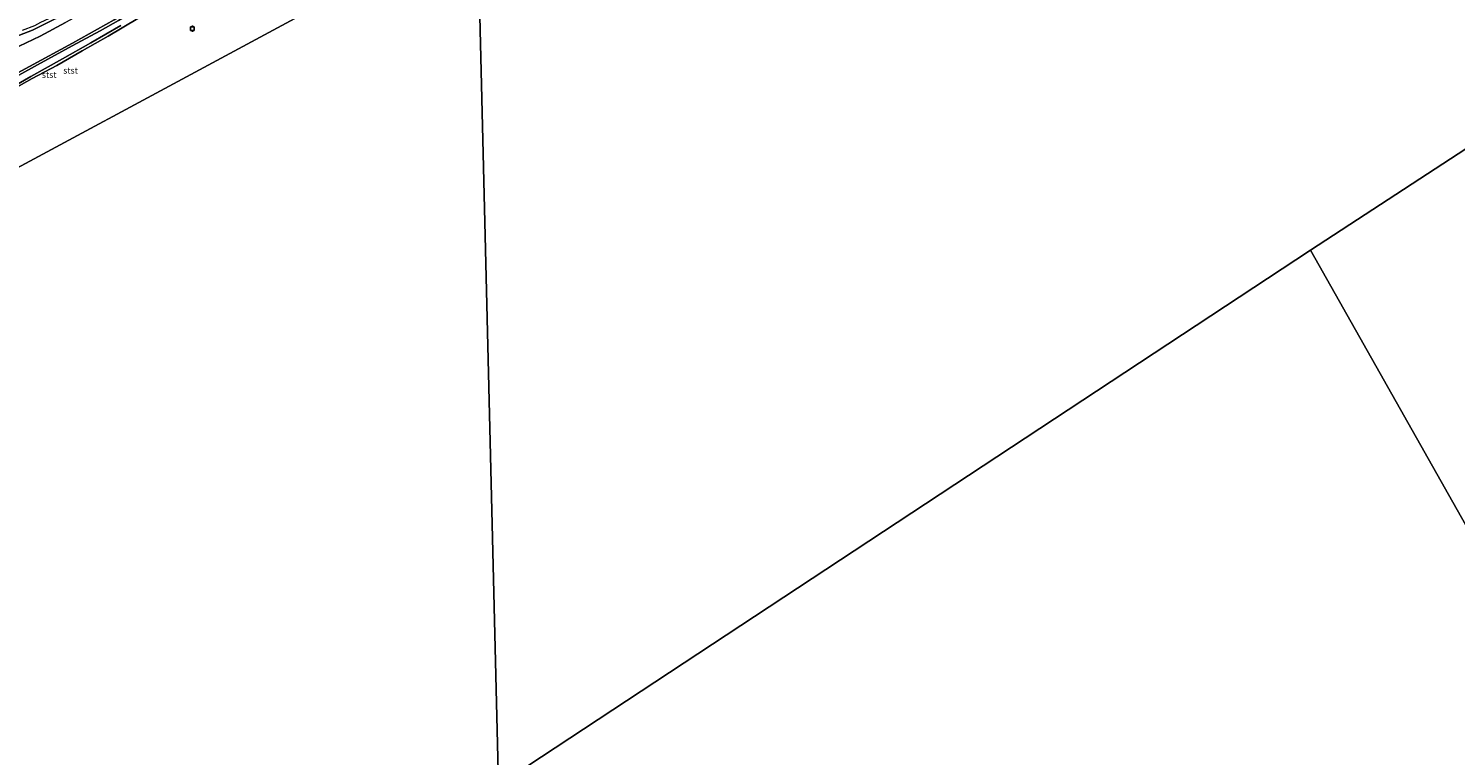
# Model space of a CAD drawing. Units: metres. Extents: x 119992 to 130009, y 424998 to 431251.
# Drawn here: x 120559 to 121118, y 425663 to 425948 of the extents above; entities that cross this region are included whole.
import ezdxf
from ezdxf.enums import TextEntityAlignment as Align

# ---------------------------------------------------------------- set-up
doc = ezdxf.new("R2010")
doc.units = ezdxf.units.M
doc.layers.get('0').update_dxf_attribs({"lineweight": 25})
for name, color, linetype, lineweight in [('B-ME-GW-KRUINLIJN-L-B1', 93, 'Continuous', 18), ('B-ME-GW-TEENLIJN-L-B1', 93, 'Continuous', 18), ('B-ME-IE-GRASLAND-GV-B6', 93, 'Continuous', 18), ('B-ME-IE-HULPGEOMETRIE-L-B1', 53, 'Continuous', 18), ('B-ME-OB-BEKLEDING-GV-B6', 253, 'Continuous', 18), ('B-ME-OB-WATERLIJN-L-B1', 133, 'OB-WATERLIJN', 18), ('B-ME-OG-WATER-GV-B6', 153, 'Continuous', 18), ('B-ME-VV-AFMEERCONSTRUCTIE-S-B1', 10, 'Continuous', 25)]:
    doc.layers.add(name, color=color, linetype=linetype, lineweight=lineweight)
doc.styles.add('NLCS-ISO', font='NLCS-ISO.TTF')
doc.linetypes.add('OB-WATERLIJN', pattern='A,10,[32,NLCS.SHX,S=2,R=0,X=0,Y=0],-12', length=22)

# ---------------------------------------------------------------- blocks, each defined once
blk = doc.blocks.new('meerpaal')
for p, q in [((-0.75, 0), (-1.25, 0)), ((0.75, 0.75), (-0.75, 0.75)), ((-0.75, 0.75), (-0.75, -0.75)), ((0.75, -0.75), (0.75, 0.75)), ((0.75, 0), (1.25, 0)), ((-0.75, -0.75), (0.75, -0.75))]:
    blk.add_line(p, q)

msp = doc.modelspace()

# ---------------------------------------------------------------- linework, layer by layer
at = {"layer": 'B-ME-GW-KRUINLIJN-L-B1'}
for points in [[(120551.6, 425943.93, 5.74), (120560.69, 425947.45, 5.69), (120565.63, 425949.98, 5.69), (120573.69, 425953.85, 5.62), (120578.38, 425955.52, 5.53), (120584.68, 425958.03, 5.11), (120591.14, 425960.28, 4.64), (120591.73, 425960.47, 4.6)], [(120544.13, 425920.2, 1.08), (120560.02, 425929.36, 1.03), (120572.48, 425936.2, 1.17), (120583.51, 425942.55, 1.09), (120595.38, 425949.26, 1.1)]]:
    msp.add_polyline3d(points, dxfattribs=at)
at = {"layer": 'B-ME-GW-TEENLIJN-L-B1'}
msp.add_polyline3d([(120720.52, 426018.52, 1.17), (120707.79, 426013.09, 1.24), (120694.39, 426006.88, 1.33), (120681.21, 425999.82, 1.26), (120667.74, 425992.71, 1.3), (120656.29, 425986.69, 1.34), (120644.43, 425980.29, 1.38), (120632.73, 425974.54, 1.35), (120620.6, 425968.43, 1.45), (120607.32, 425960.34, 1.4), (120592.69, 425951.59, 1.32), (120576.39, 425942.38, 1.31), (120559.51, 425933.2, 1.33), (120541.68, 425923.53, 1.3)], dxfattribs=at)
at = {"layer": 'B-ME-IE-GRASLAND-GV-B6'}
for points in [[(120556.75, 425947.44, 5.67), (120561.66, 425949.39, 5.67), (120564.05, 425950.62, 5.68), (120567.08, 425952.12, 5.69), (120567.27, 425952.2, 5.69), (120572.03, 425954.09, 5.59), (120576.89, 425955.97, 5.56), (120580.24, 425957.27, 5.47), (120584.47, 425958.75, 5.2), (120589.46, 425960.7, 4.88), (120592.12, 425961.63, 4.71), (120591.73, 425960.47, 4.6), (120591.14, 425960.28, 4.64), (120584.68, 425958.03, 5.11), (120578.38, 425955.52, 5.53), (120573.69, 425953.85, 5.62), (120565.63, 425949.98, 5.69), (120560.69, 425947.45, 5.69), (120551.6, 425943.93, 5.74)], [(120551.6, 425943.93, 5.74), (120560.69, 425947.45, 5.69), (120565.63, 425949.98, 5.69), (120573.69, 425953.85, 5.62), (120578.38, 425955.52, 5.53), (120584.68, 425958.03, 5.11), (120591.14, 425960.28, 4.64), (120591.73, 425960.47, 4.6), (120573.64, 425950.51, 4.63), (120563.68, 425945.13, 4.59), (120552.79, 425939.98, 4.46)]]:
    msp.add_polyline3d(points, dxfattribs=at)
at = {"layer": 'B-ME-IE-HULPGEOMETRIE-L-B1'}
for points in [[(120743.3, 425651.51, 0.52), (120735.06, 425990.76, 0.53), (120749.79, 425998.42, 0.53), (120755.76, 426002.27, 0.53), (120877.56, 426063.34, 0.54), (121047.12, 426154.86, 0.55), (121047.61, 426155.12, 0.55), (121059.94, 426161.27, 0.55), (121048.76, 426182.7, 0.55), (121050.23, 426217.77, 0.55)], [(121366.64, 426050.87, 0.52), (121317.01, 426029.76, 0.52), (121205.8, 425956.11, 0.52), (121162.01, 425927, 0.52), (121061.35, 425861.25, 0.52)], [(120408.44, 425827.57, 0.52), (120540.89, 425886.02, 0.52), (120735.06, 425990.76, 0.53)], [(121061.35, 425861.25, 0.52), (121166.61, 425674.84, 0.52)]]:
    msp.add_polyline3d(points, dxfattribs=at)
at = {"layer": 'B-ME-OB-BEKLEDING-GV-B6'}
for points in [[(120720.91, 426017.77, 1.08), (120711.18, 426013.76, 1.19), (120701.14, 426009.24, 1.21), (120695.69, 426006.47, 1.29), (120690.79, 426003.94, 1.22), (120682.11, 425999.32, 1.23), (120672.42, 425994.2, 1.23), (120659.92, 425987.61, 1.23), (120647.37, 425980.96, 1.23), (120633.11, 425973.48, 1.25), (120619, 425966.05, 1.25), (120611.46, 425961.52, 1.25), (120601.6, 425955.61, 1.26), (120594.47, 425951.32, 1.23), (120587.2, 425947.27, 1.24), (120576.31, 425941.29, 1.24), (120562.71, 425933.97, 1.24), (120532.16, 425917.07, 1.22)], [(120532.16, 425917.07, 1.22), (120562.71, 425933.97, 1.24), (120576.31, 425941.29, 1.24), (120587.2, 425947.27, 1.24), (120594.47, 425951.32, 1.23), (120601.6, 425955.61, 1.26), (120611.46, 425961.52, 1.25), (120619, 425966.05, 1.25), (120633.11, 425973.48, 1.25), (120647.37, 425980.96, 1.23), (120659.92, 425987.61, 1.23), (120672.42, 425994.2, 1.23), (120682.11, 425999.32, 1.23), (120690.79, 426003.94, 1.22), (120695.69, 426006.47, 1.29), (120701.14, 426009.24, 1.21), (120711.18, 426013.76, 1.19), (120720.91, 426017.77, 1.08), (120721.7, 426016.28, 0.95), (120722.12, 426015.47, 1.12)], [(120720.52, 426018.52, 1.17), (120707.79, 426013.09, 1.24), (120694.39, 426006.88, 1.33), (120681.21, 425999.82, 1.26), (120667.74, 425992.71, 1.3), (120656.29, 425986.69, 1.34), (120644.43, 425980.29, 1.38), (120632.73, 425974.54, 1.35), (120620.6, 425968.43, 1.45), (120607.32, 425960.34, 1.4), (120592.69, 425951.59, 1.32), (120576.39, 425942.38, 1.31), (120559.51, 425933.2, 1.33), (120541.68, 425923.53, 1.3)], [(120541.68, 425923.53, 1.3), (120559.51, 425933.2, 1.33), (120576.39, 425942.38, 1.31), (120592.69, 425951.59, 1.32), (120607.32, 425960.34, 1.4), (120620.6, 425968.43, 1.45), (120632.73, 425974.54, 1.35), (120644.43, 425980.29, 1.38), (120656.29, 425986.69, 1.34), (120667.74, 425992.71, 1.3), (120681.21, 425999.82, 1.26), (120694.39, 426006.88, 1.33), (120707.79, 426013.09, 1.24), (120720.52, 426018.52, 1.17), (120720.91, 426017.77, 1.08)], [(120552.79, 425939.98, 4.46), (120563.68, 425945.13, 4.59), (120573.64, 425950.51, 4.63)], [(120602.01, 425952.02, 0.53), (120590.35, 425945.18, 0.53), (120580.19, 425939.4, 0.53), (120570.31, 425933.64, 0.53), (120560.61, 425928.59, 0.53), (120553.42, 425924.55, 0.53)], [(120544.13, 425920.2, 1.08), (120560.02, 425929.36, 1.03), (120572.48, 425936.2, 1.17), (120583.51, 425942.55, 1.09), (120595.38, 425949.26, 1.1)], [(120595.38, 425949.26, 1.1), (120583.51, 425942.55, 1.09), (120572.48, 425936.2, 1.17), (120560.02, 425929.36, 1.03), (120544.13, 425920.2, 1.08)]]:
    msp.add_polyline3d(points, dxfattribs=at)
at = {"layer": 'B-ME-OB-WATERLIJN-L-B1'}
msp.add_polyline3d([(120602.01, 425952.02, 0.53), (120590.35, 425945.18, 0.53), (120580.19, 425939.4, 0.53), (120570.31, 425933.64, 0.53), (120560.61, 425928.59, 0.53), (120553.42, 425924.55, 0.53)], dxfattribs=at)
at = {"layer": 'B-ME-OG-WATER-GV-B6'}
for points in [[(121162.01, 425927, 0.52), (121061.35, 425861.25, 0.52), (120743.3, 425651.51, 0.52), (120735.06, 425990.76, 0.53), (120749.79, 425998.42, 0.53), (120755.76, 426002.27, 0.53), (120877.56, 426063.34, 0.54), (121047.12, 426154.86, 0.55), (121047.61, 426155.12, 0.55), (121059.94, 426161.27, 0.55), (121048.76, 426182.7, 0.55), (121050.23, 426217.77, 0.55), (121137.63, 426295.73, 0.55)], [(120000, 425702.8, 0.49), (120049.69, 425715.18, 0.5), (120154.42, 425741.73, 0.51), (120292.26, 425776.68, 0.51), (120408.44, 425827.57, 0.52), (120540.89, 425886.02, 0.52), (120735.06, 425990.76, 0.53), (120743.3, 425651.51, 0.52), (120699.28, 425621.84, 0.52), (120424.25, 425438.62, 0.48), (120418.61, 425433.89, 0.48), (120222.26, 425565.85, 0.48), (120007.84, 425530.25, 0.48), (120000, 425529.19, 0.48), (120000, 425702.8, 0.49)], [(120735.06, 425990.76, 0.53), (120540.89, 425886.02, 0.52)], [(120553.42, 425924.55, 0.53), (120560.61, 425928.59, 0.53), (120570.31, 425933.64, 0.53), (120580.19, 425939.4, 0.53), (120590.35, 425945.18, 0.53), (120602.01, 425952.02, 0.53)], [(121166.61, 425674.84, 0.52), (121061.35, 425861.25, 0.52), (121162.01, 425927, 0.52)], [(120743.3, 425651.51, 0.52), (121061.35, 425861.25, 0.52), (121166.61, 425674.84, 0.52)]]:
    msp.add_polyline3d(points, dxfattribs=at)

# ---------------------------------------------------------------- block references
at = {"layer": 'B-ME-VV-AFMEERCONSTRUCTIE-S-B1', "rotation": 90}
msp.add_blockref('meerpaal', (120623.34, 425948.09, 5.03), dxfattribs=at)

# ---------------------------------------------------------------- texts
at = {"layer": 'B-ME-OB-BEKLEDING-GV-B6', "ltscale": 0.2, "style": 'NLCS-ISO'}
for p in [(120575.63, 425931.7), (120567.27, 425930.02)]:
    msp.add_text('stst', height=2.5, dxfattribs=at).set_placement(p, align=Align.MIDDLE_CENTER)

doc.saveas('drawing.dxf')
